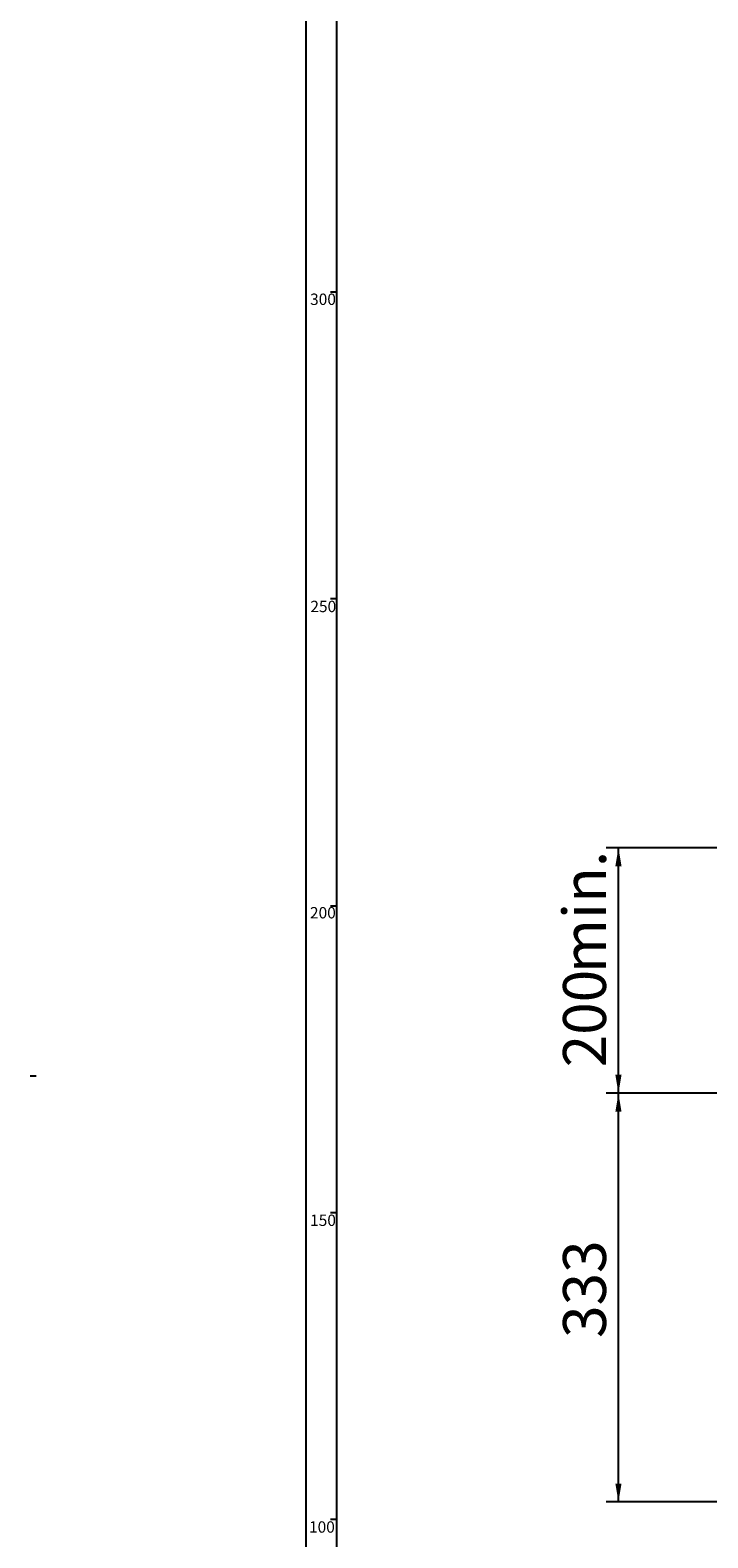
# Model space of a CAD drawing. Extents: x -40 to 841, y -34 to 591.
# Drawn here: x -40 to 70, y 97 to 343 of the extents above; entities that cross this region are included whole.
import ezdxf

# ---------------------------------------------------------------- set-up
doc = ezdxf.new("R2010")
doc.units = 0
doc.layers.get('0').update_dxf_attribs({"linetype": 'CONTINUOUS'})
doc.styles.add('SLDTEXTSTYLE2', font='TXT', dxfattribs={"width": 0.605})
doc.dimstyles.new('SLDDIMSTYLE1', dxfattribs={"dimtxt": 5.172414, "dimasz": 3, "dimexe": 0, "dimexo": 0.0625, "dimgap": 1.293103, "dimtad": 1, "dimdec": 0, "dimlfac": 5, "dimrnd": 1e-09, "dimzin": 12, "dimtxsty": 'SLDTEXTSTYLE2', "dimsah": 1, "dimcen": 0.09, "dimazin": 3, "dimtfac": 1, "dimtdec": 0, "dimtofl": 0, "dimtmove": 0, "dimatfit": 3, "dimtolj": 1, "dimtzin": 12})
doc.dimstyles.new('SLDDIMSTYLE3', dxfattribs={"dimtxt": 5.172414, "dimasz": 3, "dimexe": 0, "dimexo": 0.0625, "dimgap": 1.293103, "dimtad": 0, "dimtih": 1, "dimtoh": 1, "dimdec": 0, "dimlfac": 5, "dimrnd": 1e-09, "dimzin": 12, "dimtxsty": 'SLDTEXTSTYLE2', "dimblk1": 'NONE', "dimblk2": 'NONE', "dimsah": 1, "dimcen": 0, "dimazin": 3, "dimtfac": 1, "dimtdec": 0, "dimtmove": 0, "dimatfit": 3, "dimtolj": 1, "dimtzin": 12})

# ---------------------------------------------------------------- blocks, each defined once
blk = doc.blocks.new('_D_2')
at = {"color": 7, "linetype": 'CONTINUOUS'}
for p, q in [((118.72, 169.43), (53.93, 169.43)), ((55.93, 102.82), (55.93, 169.43)), ((101.52, 102.82), (53.93, 102.82))]:
    blk.add_line(p, q, dxfattribs=at)
for points in [[(55.93, 169.43), (55.43, 166.43), (56.43, 166.43)], [(55.93, 102.82), (56.43, 105.82), (55.43, 105.82)]]:
    blk.add_solid(points, dxfattribs=at)
at = {"color": 7, "linetype": 'CONTINUOUS', "insert": (46.9, 129.55), "char_height": 7, "attachment_point": 1, "rotation": 90, "style": 'SLDTEXTSTYLE2'}
blk.add_mtext('333', dxfattribs=at)
blk = doc.blocks.new('_D_3')
at = {"color": 7, "linetype": 'CONTINUOUS'}
for p, q in [((101.52, 209.43), (53.93, 209.43)), ((55.93, 169.43), (55.93, 209.43)), ((118.72, 169.43), (53.93, 169.43))]:
    blk.add_line(p, q, dxfattribs=at)
for points in [[(55.93, 209.43), (55.43, 206.43), (56.43, 206.43)], [(55.93, 169.43), (56.43, 172.43), (55.43, 172.43)]]:
    blk.add_solid(points, dxfattribs=at)
at = {"color": 7, "linetype": 'CONTINUOUS', "char_height": 7, "attachment_point": 1, "rotation": 90, "style": 'SLDTEXTSTYLE2'}
for s, insert in [('min.', (46.9, 188.99)), ('200', (46.9, 173.65))]:
    blk.add_mtext(s, dxfattribs=dict(at, insert=insert))
blk = doc.blocks.new('_D_9')
at = {"color": 7, "linetype": 'CONTINUOUS'}
blk.add_line((199.69, 363.21), (350.6, 363.21), dxfattribs=at)
at = {"color": 7, "linetype": 'CONTINUOUS', "char_height": 7, "attachment_point": 1, "style": 'SLDTEXTSTYLE2'}
for s, insert in [('%%c', (201.28, 372.23)), ('35', (211.72, 372.23)), ('Hole for Celsius Arc or Cube Taps', (222.67, 372.23))]:
    blk.add_mtext(s, dxfattribs=dict(at, insert=insert))
blk = doc.blocks.new('_NONE')

msp = doc.modelspace()

# ---------------------------------------------------------------- linework, layer by layer
at = {"color": 7, "linetype": 'CONTINUOUS'}
for p, q in [((5, 589), (5, 5)), ((10, 584), (10, 10)), ((10, 300), (9, 300)), ((10, 250), (9, 250)), ((9, 200), (10, 200)), ((-39.93, 172.24), (-38.93, 172.24)), ((9, 150), (10, 150)), ((9, 100), (10, 100))]:
    msp.add_line(p, q, dxfattribs=at)

# ---------------------------------------------------------------- texts
at = {"color": 7, "linetype": 'CONTINUOUS', "char_height": 1.852, "attachment_point": 3, "style": 'SLDTEXTSTYLE2'}
for s, insert in [('300', (9.89, 299.76)), ('250', (9.93, 249.69)), ('200', (9.87, 199.77)), ('150', (9.89, 149.65)), ('100', (9.71, 99.66))]:
    msp.add_mtext(s, dxfattribs=dict(at, insert=insert))

# ---------------------------------------------------------------- dimensions: what is measured, and where the dimension line sits
at = {"color": 7, "linetype": 'CONTINUOUS'}
dim = msp.add_diameter_dim_2p(p1=(2.72, 6.2), p2=(0, 0), text='<> Hole for Celsius Arc or Cube Taps', dimstyle='SLDDIMSTYLE3', dxfattribs=at)
dim.commit()
dim.dimension.update_dxf_attribs({"geometry": '_D_9', "text_midpoint": (275.94, 368.73), "dimtype": 163})
dim = msp.add_linear_dim(base=(55.93, 209.43), p1=(120.72, 169.43), p2=(103.52, 209.43), angle=90, text='<> min.', dimstyle='SLDDIMSTYLE1', dxfattribs=at)
dim.commit()
dim.dimension.update_dxf_attribs({"geometry": '_D_3', "text_midpoint": (55.93, 189.43), "dimtype": 160})
dim = msp.add_linear_dim(base=(55.93, 169.43), p1=(103.52, 102.82), p2=(120.72, 169.43), angle=90, dimstyle='SLDDIMSTYLE1', dxfattribs=at)
dim.commit()
dim.dimension.update_dxf_attribs({"geometry": '_D_2', "text_midpoint": (55.93, 136.13), "dimtype": 160})

doc.saveas('drawing.dxf')
